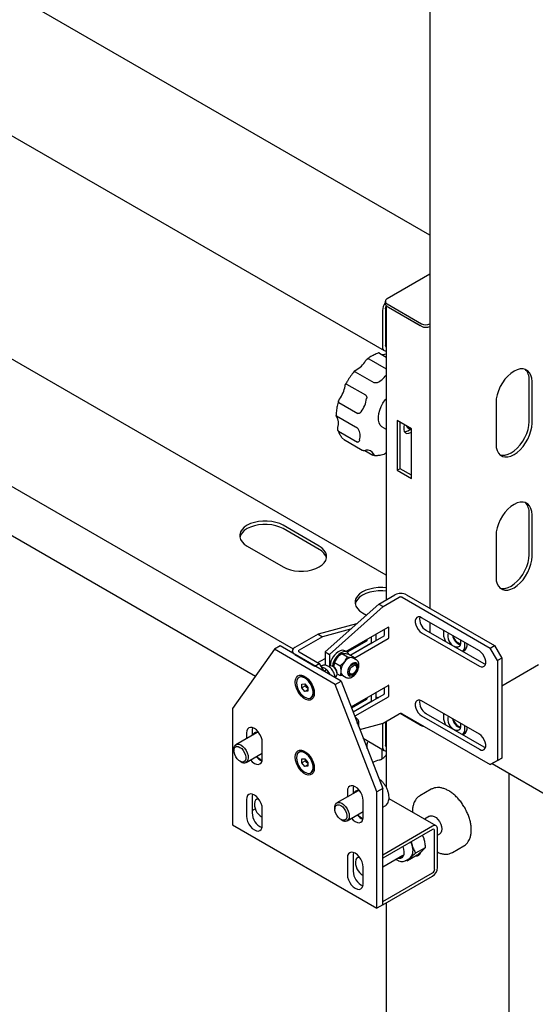
# Model space of a CAD drawing. Units: millimetres. Extents: x 0 to 840, y 297 to 594.
# Drawn here: x 592 to 598, y 421 to 433 of the extents above; entities that cross this region are included whole.
import ezdxf

# ---------------------------------------------------------------- set-up
doc = ezdxf.new("R2010")
doc.units = ezdxf.units.MM
doc.linetypes.add('SLD-Сплошная', pattern=[0])
for name, color, linetype in [('16', 96, 'SLD-Сплошная'), ('19', 5, 'SLD-Сплошная'), ('2', 1, 'SLD-Сплошная')]:
    doc.layers.add(name, color=color, linetype=linetype)

msp = doc.modelspace()

# ---------------------------------------------------------------- linework, layer by layer
at = {"layer": '16', "linetype": 'SLD-Сплошная', "lineweight": 25}
for p, q in [((596.596, 454.272), (596.596, 426.159)), ((596.058, 426.566), (589.604, 430.292)), ((588.517, 429.358), (594.92, 425.662)), ((597.811, 428.448), (597.811, 428.958)), ((597.847, 428.427), (597.847, 428.938)), ((597.405, 428.683), (597.405, 428.172)), ((597.811, 426.815), (597.811, 427.325)), ((597.847, 426.794), (597.847, 427.305)), ((595.239, 426.922), (594.797, 427.177)), ((595.239, 426.881), (594.797, 427.136)), ((597.405, 427.05), (597.405, 426.539)), ((594.355, 426.922), (594.797, 426.667)), ((595.769, 426.105), (595.819, 426.077)), ((596.596, 425.985), (596.596, 425.863)), ((597, 425.63), (597.012, 425.637)), ((597.926, 425.466), (597.475, 425.206)), ((595.937, 425.075), (595.96, 425.062)), ((597, 424.609), (597.012, 424.616)), ((597.356, 424.256), (603.759, 420.559))]:
    msp.add_line(p, q, dxfattribs=at)
at = {"layer": '16', "linetype": 'SLD-Сплошная', "lineweight": 25, "flags": 128}
for points in [[(597.847, 428.938), (597.843, 428.98), (597.833, 429.017), (597.817, 429.048), (597.795, 429.072), (597.768, 429.088), (597.736, 429.095), (597.701, 429.094), (597.664, 429.084), (597.626, 429.065), (597.587, 429.039), (597.55, 429.006), (597.515, 428.967), (597.484, 428.924), (597.456, 428.877), (597.434, 428.827), (597.418, 428.778), (597.408, 428.729), (597.405, 428.683)], [(597.405, 428.172), (597.408, 428.13), (597.418, 428.093), (597.434, 428.062), (597.456, 428.038), (597.484, 428.022), (597.515, 428.015), (597.55, 428.017), (597.587, 428.026), (597.626, 428.045), (597.664, 428.071), (597.701, 428.104), (597.736, 428.143), (597.768, 428.186), (597.795, 428.234), (597.817, 428.283), (597.833, 428.333), (597.843, 428.381), (597.847, 428.427)], [(597.453, 428.041), (597.48, 428.036), (597.515, 428.037), (597.552, 428.047), (597.59, 428.065), (597.629, 428.091), (597.666, 428.124), (597.701, 428.163), (597.732, 428.207), (597.759, 428.254), (597.782, 428.303), (597.798, 428.353), (597.808, 428.402), (597.811, 428.448)], [(597.847, 427.305), (597.843, 427.347), (597.833, 427.384), (597.817, 427.415), (597.795, 427.439), (597.768, 427.455), (597.736, 427.462), (597.701, 427.461), (597.664, 427.451), (597.626, 427.432), (597.587, 427.406), (597.55, 427.373), (597.515, 427.334), (597.484, 427.291), (597.456, 427.243), (597.434, 427.194), (597.418, 427.145), (597.408, 427.096), (597.405, 427.05)], [(594.797, 427.177), (594.755, 427.197), (594.708, 427.213), (594.657, 427.224), (594.603, 427.229), (594.549, 427.229), (594.495, 427.224), (594.444, 427.213), (594.397, 427.197), (594.355, 427.177), (594.32, 427.153), (594.293, 427.126), (594.274, 427.096), (594.265, 427.065), (594.265, 427.034), (594.274, 427.003), (594.293, 426.973), (594.32, 426.946), (594.355, 426.922)], [(594.797, 427.136), (594.755, 427.156), (594.708, 427.172), (594.657, 427.183), (594.603, 427.188), (594.549, 427.188), (594.495, 427.183), (594.444, 427.172), (594.397, 427.156), (594.355, 427.136), (594.32, 427.112), (594.293, 427.085), (594.274, 427.055), (594.266, 427.029)], [(594.797, 426.667), (594.839, 426.646), (594.886, 426.631), (594.937, 426.62), (594.991, 426.614), (595.045, 426.614), (595.099, 426.62), (595.15, 426.631), (595.197, 426.646), (595.239, 426.667), (595.274, 426.691), (595.301, 426.718), (595.32, 426.747), (595.329, 426.778), (595.329, 426.81), (595.32, 426.841), (595.301, 426.87), (595.274, 426.898), (595.239, 426.922)], [(597.453, 426.408), (597.48, 426.402), (597.515, 426.404), (597.552, 426.414), (597.59, 426.432), (597.629, 426.458), (597.666, 426.491), (597.701, 426.53), (597.732, 426.574), (597.759, 426.621), (597.782, 426.67), (597.798, 426.72), (597.808, 426.769), (597.811, 426.815)], [(597.405, 426.539), (597.408, 426.497), (597.418, 426.46), (597.434, 426.429), (597.456, 426.405), (597.484, 426.389), (597.515, 426.382), (597.55, 426.383), (597.587, 426.393), (597.626, 426.412), (597.664, 426.438), (597.701, 426.471), (597.736, 426.51), (597.768, 426.553), (597.795, 426.601), (597.817, 426.65), (597.833, 426.699), (597.843, 426.748), (597.847, 426.794)], [(596.058, 426.409), (596.018, 426.413), (595.963, 426.413), (595.91, 426.407), (595.858, 426.396), (595.811, 426.381), (595.769, 426.36), (595.734, 426.336), (595.707, 426.309), (595.689, 426.28), (595.679, 426.249), (595.679, 426.217), (595.689, 426.186), (595.707, 426.157), (595.734, 426.129), (595.769, 426.105)], [(596.058, 426.368), (596.018, 426.372), (595.963, 426.372), (595.91, 426.366), (595.858, 426.356), (595.811, 426.34), (595.769, 426.32), (595.734, 426.296), (595.707, 426.268), (595.689, 426.239), (595.68, 426.212)], [(596.967, 425.771), (596.97, 425.755), (596.971, 425.729), (596.965, 425.706), (596.954, 425.691), (596.937, 425.682), (596.917, 425.682), (596.895, 425.69)], [(596.97, 425.724), (596.968, 425.724), (596.948, 425.731)], [(596.967, 424.751), (596.97, 424.735), (596.971, 424.708), (596.965, 424.686), (596.954, 424.67), (596.937, 424.662), (596.917, 424.662), (596.895, 424.67)], [(596.97, 424.703), (596.968, 424.703), (596.948, 424.711)]]:
    msp.add_lwpolyline(points, dxfattribs=at)
at = {"layer": '16', "linetype": 'SLD-Сплошная', "lineweight": 25}
for centre, radius, start, end in [((597.642, 428.971), 0.169, 355.7746, 44.4798), ((597.642, 427.338), 0.169, 355.7746, 44.4798), ((595.165, 426.728), 0.169, 15.5272, 64.229), ((596.984, 425.858), 0.224, 171.9158, 207.9302), ((596.968, 425.826), 0.154, 168.2481, 241.6848), ((597.024, 425.86), 0.157, 192.1717, 249.2832), ((597.029, 425.864), 0.155, 195.6744, 238.4024), ((596.898, 425.71), 0.127, 321.7496, 13.5207), ((596.956, 425.714), 0.0959, 306.2362, 5.0835), ((596.984, 424.837), 0.224, 171.9158, 207.9302), ((596.968, 424.806), 0.154, 168.2481, 241.6848), ((597.024, 424.84), 0.157, 192.1717, 249.2832), ((597.029, 424.843), 0.155, 195.6744, 238.4024), ((596.898, 424.689), 0.127, 321.7496, 13.5207), ((596.956, 424.694), 0.0959, 306.2362, 5.0835)]:
    msp.add_arc(centre, radius, start, end, dxfattribs=at)
at = {"layer": '19', "linetype": 'SLD-Сплошная', "lineweight": 25}
for p, q in [((596.596, 430.735), (590.025, 434.528)), ((589.005, 433.375), (596.034, 429.318)), ((596.596, 430.257), (596.07, 429.953)), ((596.048, 429.923), (596.048, 429.892)), ((596.049, 429.833), (596.049, 429.384)), ((596.058, 429.87), (596.058, 426.262)), ((596.07, 429.892), (596.494, 429.647)), ((596.07, 429.861), (596.494, 429.617)), ((596.088, 429.851), (596.477, 429.627)), ((596.013, 429.812), (596.013, 429.363)), ((595.976, 429.288), (596.058, 429.24)), ((595.846, 429.219), (596.058, 429.096)), ((595.678, 429.06), (595.907, 428.927)), ((595.575, 428.908), (595.804, 428.776)), ((595.48, 428.681), (595.71, 428.549)), ((595.452, 428.519), (595.682, 428.386)), ((589.005, 428.476), (594.457, 425.329)), ((596.016, 428.379), (596.058, 428.355)), ((596.37, 428.361), (596.194, 428.463)), ((596.194, 428.463), (596.194, 427.851)), ((596.229, 427.871), (596.229, 428.443)), ((596.32, 428.376), (596.37, 428.348)), ((595.476, 428.33), (595.706, 428.197)), ((596.326, 428.336), (596.359, 428.354)), ((596.362, 428.315), (596.37, 428.32)), ((596.37, 427.749), (596.37, 428.361)), ((595.527, 428.241), (595.534, 428.235)), ((595.536, 428.232), (595.766, 428.099)), ((595.796, 428.095), (595.897, 428.037)), ((596.229, 427.871), (596.194, 427.851)), ((596.194, 427.851), (596.37, 427.749)), ((596.37, 427.79), (596.229, 427.871)), ((596.049, 424.766), (596.049, 424.485)), ((596.058, 424.772), (596.058, 423.968)), ((596.477, 424.728), (596.231, 424.869)), ((596.013, 424.749), (596.013, 424.464)), ((595.779, 424.566), (596.034, 424.418)), ((595.827, 424.441), (595.827, 424.49)), ((596.011, 424.322), (596.011, 424.432)), ((597.566, 404.681), (597.566, 424.134)), ((596.058, 422.547), (596.058, 404.375))]:
    msp.add_line(p, q, dxfattribs=at)
at = {"layer": '19', "linetype": 'SLD-Сплошная', "lineweight": 25, "flags": 128}
for points in [[(596.013, 429.363), (596.015, 429.348), (596.019, 429.335), (596.025, 429.325), (596.034, 429.318), (596.045, 429.314), (596.057, 429.313), (596.058, 429.313)], [(596.016, 428.379), (596.006, 428.386), (595.987, 428.406), (595.973, 428.434), (595.965, 428.467), (595.964, 428.505), (595.969, 428.547), (595.981, 428.59), (595.998, 428.633), (596.02, 428.675), (596.046, 428.714), (596.058, 428.729)], [(596.281, 428.413), (596.274, 428.381), (596.274, 428.352), (596.281, 428.328), (596.295, 428.312), (596.314, 428.304), (596.337, 428.305), (596.362, 428.315)], [(596.303, 428.4), (596.311, 428.384), (596.32, 428.376)], [(596.284, 428.324), (596.301, 428.325), (596.326, 428.336)], [(596.013, 424.464), (596.015, 424.449), (596.019, 424.436), (596.025, 424.426), (596.034, 424.418), (596.045, 424.414), (596.057, 424.414), (596.058, 424.414)]]:
    msp.add_lwpolyline(points, dxfattribs=at)
at = {"layer": '19', "linetype": 'SLD-Сплошная', "lineweight": 25}
for centre, radius, start, end in [((596.082, 429.923), 0.0327, 110.7834, 249.2166), ((596.167, 429.805), 0.154, 140.6841, 177.3327), ((596.086, 429.896), 0.0377, 185.6948, 245.6253), ((596.12, 429.83), 0.0717, 149.9431, 178.0839), ((596.547, 429.751), 0.116, 242.7638, 294.6579), ((596.547, 429.72), 0.116, 242.7638, 294.6579), ((596.074, 429.381), 0.0255, 174.6061, 231.7447), ((596.02, 429.38), 0.108, 259.2183, 290.544), ((595.546, 429.35), 0.305, 297.6154, 329.1452), ((595.817, 429.189), 0.296, 297.3826, 324.6849), ((595.195, 428.939), 0.364, 323.4047, 351.3784), ((595.46, 428.786), 0.364, 323.4047, 351.3784), ((595.303, 428.425), 0.172, 343.8106, 30.4305), ((595.568, 428.272), 0.172, 343.8106, 30.4305), ((595.83, 428.016), 0.0832, 26.1652, 103.0359), ((596.54, 424.842), 0.131, 241.1996, 261.2248), ((596.074, 424.482), 0.0255, 174.6061, 231.7447), ((596.028, 424.01), 0.292, 101.0523, 117.345)]:
    msp.add_arc(centre, radius, start, end, dxfattribs=at)
for points, knots in [([(595.968, 429.291), (595.966, 429.29), (595.947, 429.284), (595.911, 429.267), (595.866, 429.243), (595.838, 429.223), (595.827, 429.215)], [0, 0, 0, 0, 0.04797, 0.403026, 0.758701, 1, 1, 1, 1]), ([(595.976, 429.288), (595.975, 429.288), (595.973, 429.29), (595.97, 429.291), (595.969, 429.291), (595.968, 429.291)], [0, 0, 0, 0, 0.224625, 0.584495, 1, 1, 1, 1]), ([(595.808, 429.194), (595.81, 429.197), (595.815, 429.203), (595.822, 429.212), (595.83, 429.218), (595.837, 429.221), (595.842, 429.221), (595.845, 429.219), (595.846, 429.219)], [0, 0, 0, 0, 0.18706, 0.464723, 0.649269, 0.800506, 0.923333, 1, 1, 1, 1]), ([(595.674, 429.071), (595.671, 429.067), (595.653, 429.046), (595.622, 429.005), (595.587, 428.952), (595.568, 428.917), (595.56, 428.903)], [0, 0, 0, 0, 0.073609, 0.416064, 0.758494, 1, 1, 1, 1]), ([(595.678, 429.06), (595.677, 429.06), (595.674, 429.062), (595.672, 429.064), (595.672, 429.068), (595.674, 429.072), (595.68, 429.076), (595.686, 429.079), (595.688, 429.08)], [0, 0, 0, 0, 0.076667, 0.199494, 0.350731, 0.535277, 0.81294, 1, 1, 1, 1]), ([(595.555, 428.885), (595.555, 428.887), (595.556, 428.894), (595.559, 428.903), (595.563, 428.908), (595.567, 428.91), (595.571, 428.91), (595.574, 428.909), (595.575, 428.908)], [0, 0, 0, 0, 0.18706, 0.464723, 0.649269, 0.800506, 0.923333, 1, 1, 1, 1]), ([(595.953, 428.927), (595.951, 428.926), (595.945, 428.923), (595.935, 428.922), (595.925, 428.922), (595.917, 428.923), (595.911, 428.925), (595.908, 428.926), (595.907, 428.927)], [0, 0, 0, 0, 0.18706, 0.464723, 0.649269, 0.800506, 0.923333, 1, 1, 1, 1]), ([(595.804, 428.776), (595.805, 428.775), (595.808, 428.774), (595.812, 428.769), (595.816, 428.762), (595.82, 428.752), (595.821, 428.742), (595.82, 428.734), (595.82, 428.732)], [0, 0, 0, 0, 0.076667, 0.199494, 0.350731, 0.535277, 0.81294, 1, 1, 1, 1]), ([(595.475, 428.7), (595.474, 428.696), (595.466, 428.67), (595.456, 428.623), (595.447, 428.567), (595.446, 428.534), (595.445, 428.521)], [0, 0, 0, 0, 0.072764, 0.421148, 0.770067, 1, 1, 1, 1]), ([(595.48, 428.681), (595.479, 428.682), (595.477, 428.684), (595.474, 428.688), (595.474, 428.694), (595.476, 428.703), (595.481, 428.713), (595.485, 428.719), (595.487, 428.722)], [0, 0, 0, 0, 0.076667, 0.199494, 0.350731, 0.535277, 0.81294, 1, 1, 1, 1]), ([(595.445, 428.521), (595.445, 428.522), (595.445, 428.522), (595.446, 428.522), (595.449, 428.52), (595.451, 428.519), (595.452, 428.519)], [0, 0, 0, 0, 0.2110048, 0.5512236, 0.8275328, 1, 1, 1, 1]), ([(595.451, 428.512), (595.45, 428.513), (595.447, 428.517), (595.446, 428.519), (595.445, 428.521)], [0, 0, 0, 0, 0.40252, 1, 1, 1, 1]), ([(595.752, 428.569), (595.75, 428.566), (595.745, 428.56), (595.737, 428.553), (595.727, 428.548), (595.719, 428.546), (595.713, 428.547), (595.711, 428.548), (595.71, 428.549)], [0, 0, 0, 0, 0.18706, 0.464723, 0.649269, 0.800506, 0.923333, 1, 1, 1, 1]), ([(595.476, 428.33), (595.474, 428.331), (595.471, 428.333), (595.468, 428.339), (595.466, 428.349), (595.465, 428.362), (595.467, 428.371), (595.468, 428.377)], [0, 0, 0, 0, 0.124699, 0.249007, 0.418274, 0.66356, 1, 1, 1, 1]), ([(595.682, 428.386), (595.684, 428.385), (595.687, 428.383), (595.693, 428.379), (595.701, 428.374), (595.71, 428.367), (595.714, 428.362), (595.716, 428.359)], [0, 0, 0, 0, 0.124699, 0.249007, 0.418274, 0.66356, 1, 1, 1, 1]), ([(595.468, 428.341), (595.469, 428.339), (595.475, 428.321), (595.489, 428.291), (595.509, 428.26), (595.523, 428.245), (595.527, 428.241)], [0, 0, 0, 0, 0.045639, 0.447565, 0.847067, 1, 1, 1, 1]), ([(595.733, 428.224), (595.733, 428.221), (595.731, 428.214), (595.726, 428.205), (595.72, 428.198), (595.714, 428.196), (595.709, 428.196), (595.707, 428.197), (595.706, 428.197)], [0, 0, 0, 0, 0.18706, 0.464723, 0.649269, 0.800506, 0.923333, 1, 1, 1, 1]), ([(595.766, 428.099), (595.767, 428.099), (595.77, 428.097), (595.776, 428.095), (595.784, 428.094), (595.794, 428.094), (595.803, 428.095), (595.809, 428.096), (595.811, 428.097)], [0, 0, 0, 0, 0.076667, 0.199494, 0.350731, 0.535277, 0.81294, 1, 1, 1, 1]), ([(595.905, 428.052), (595.906, 428.05), (595.908, 428.046), (595.909, 428.04), (595.907, 428.036), (595.904, 428.035), (595.9, 428.035), (595.898, 428.036), (595.897, 428.037)], [0, 0, 0, 0, 0.18706, 0.464723, 0.649269, 0.800506, 0.923333, 1, 1, 1, 1]), ([(595.902, 428.035), (595.903, 428.035), (595.919, 428.033), (595.951, 428.033), (595.993, 428.038), (596.021, 428.046), (596.032, 428.049)], [0, 0, 0, 0, 0.028228, 0.387009, 0.748486, 1, 1, 1, 1]), ([(596.032, 428.049), (596.033, 428.049), (596.036, 428.05), (596.044, 428.054), (596.053, 428.061), (596.058, 428.066), (596.06, 428.068)], [0, 0, 0, 0, 0.028093, 0.304346, 0.719985, 1, 1, 1, 1]), ([(595.827, 424.49), (595.827, 424.491), (595.827, 424.494), (595.828, 424.5), (595.829, 424.508), (595.832, 424.518), (595.836, 424.526), (595.839, 424.531), (595.841, 424.532)], [0, 0, 0, 0, 0.076667, 0.199494, 0.350731, 0.535277, 0.81294, 1, 1, 1, 1]), ([(596.011, 424.322), (596.011, 424.321), (596.011, 424.318), (596.008, 424.313), (596.003, 424.308), (595.994, 424.302), (595.983, 424.299), (595.975, 424.297), (595.972, 424.296)], [0, 0, 0, 0, 0.076667, 0.199494, 0.350731, 0.535277, 0.81294, 1, 1, 1, 1]), ([(596.003, 424.308), (596.005, 424.31), (596.021, 424.323), (596.041, 424.34), (596.055, 424.357), (596.058, 424.362)], [0, 0, 0, 0, 0.096536, 0.770448, 1, 1, 1, 1])]:
    msp.add_open_spline(points, degree=3, knots=knots, dxfattribs=at)
at = {"layer": '2', "linetype": 'SLD-Сплошная', "lineweight": 25}
for p, q in [((595.97, 426.211), (596.167, 426.325)), ((596.309, 426.325), (597.387, 425.702)), ((595.97, 426.211), (595.31, 425.626)), ((595.97, 426.211), (596.023, 426.18)), ((596.023, 426.18), (596.22, 426.294)), ((596.256, 426.294), (597.334, 425.672)), ((596.023, 426.18), (595.363, 425.595)), ((595.696, 425.968), (595.225, 425.842)), ((597.201, 425.636), (596.494, 426.044)), ((595.225, 425.842), (594.939, 425.677)), ((595.225, 425.842), (595.278, 425.811)), ((595.624, 425.904), (595.278, 425.811)), ((595.566, 425.631), (596.084, 425.93)), ((595.937, 425.764), (595.937, 425.845)), ((596.035, 425.901), (596.035, 425.824)), ((596.088, 425.928), (596.088, 425.793)), ((596.494, 425.86), (597.201, 425.452)), ((596.547, 425.891), (597.254, 425.483)), ((595.278, 425.811), (594.992, 425.646)), ((595.819, 425.756), (595.583, 425.62)), ((596.031, 425.818), (595.626, 425.584)), ((595.872, 425.726), (595.626, 425.584)), ((596.084, 425.787), (595.674, 425.55)), ((595.822, 425.779), (595.822, 425.762)), ((595.875, 425.809), (595.875, 425.732)), ((594.689, 425.658), (594.178, 424.932)), ((594.759, 425.699), (594.689, 425.658)), ((595.436, 425.226), (594.689, 425.658)), ((595.507, 425.267), (594.759, 425.699)), ((594.909, 425.636), (594.909, 425.612)), ((594.992, 425.626), (595.239, 425.483)), ((595.31, 425.626), (595.363, 425.595)), ((595.31, 425.626), (595.31, 425.461)), ((595.514, 425.605), (595.55, 425.606)), ((595.514, 425.605), (595.585, 425.564)), ((595.581, 425.622), (595.553, 425.638)), ((597.334, 425.672), (597.387, 425.702)), ((597.422, 425.519), (597.334, 425.672)), ((597.387, 425.702), (597.475, 425.549)), ((594.939, 425.595), (595.186, 425.452)), ((595.186, 425.452), (595.239, 425.483)), ((595.221, 425.493), (595.31, 425.544)), ((595.224, 425.495), (595.225, 425.491)), ((595.239, 425.483), (595.292, 425.391)), ((595.363, 425.595), (595.363, 425.447)), ((595.426, 425.495), (595.462, 425.555)), ((595.426, 425.495), (595.496, 425.455)), ((595.496, 425.455), (595.548, 425.505)), ((595.585, 425.564), (595.637, 425.556)), ((595.602, 425.597), (595.673, 425.557)), ((595.692, 425.529), (595.655, 425.55)), ((595.682, 425.477), (595.667, 425.486)), ((597.475, 425.549), (597.422, 425.519)), ((597.422, 425.519), (597.422, 424.294)), ((597.475, 425.549), (597.475, 424.324)), ((595.275, 425.454), (595.261, 425.446)), ((595.264, 425.44), (595.287, 425.434)), ((595.295, 425.389), (595.33, 425.409)), ((595.369, 425.45), (595.358, 425.444)), ((595.416, 425.441), (595.406, 425.447)), ((595.459, 425.355), (595.459, 425.366)), ((595.698, 425.431), (595.698, 425.443)), ((594.946, 425.251), (594.946, 425.257)), ((594.999, 425.317), (594.99, 425.312)), ((595.105, 425.291), (595.071, 425.31)), ((595.1, 425.295), (595.099, 425.295)), ((595.433, 425.314), (595.444, 425.32)), ((595.436, 425.226), (595.507, 425.267)), ((595.459, 425.358), (595.496, 425.337)), ((595.459, 425.355), (595.464, 425.355)), ((595.537, 425.33), (595.496, 425.337)), ((595.507, 425.267), (596.017, 423.952)), ((595.53, 425.334), (595.567, 425.313)), ((595.592, 425.356), (595.607, 425.347)), ((595.645, 425.351), (595.655, 425.356)), ((595.027, 425.231), (595.063, 425.234)), ((595.027, 425.184), (595.027, 425.231)), ((595.071, 425.21), (595.027, 425.184)), ((595.062, 425.14), (595.027, 425.184)), ((595.098, 425.16), (595.062, 425.14)), ((595.098, 425.142), (595.062, 425.14)), ((595.063, 425.234), (595.098, 425.19)), ((595.071, 425.21), (595.071, 425.224)), ((595.088, 425.188), (595.071, 425.21)), ((595.098, 425.176), (595.088, 425.188)), ((595.098, 425.19), (595.098, 425.142)), ((595.174, 425.133), (595.174, 425.166)), ((595.174, 425.165), (595.174, 425.165)), ((595.179, 425.123), (595.179, 425.117)), ((595.946, 423.911), (595.436, 425.226)), ((595.629, 424.953), (596.084, 425.215)), ((595.937, 425.049), (595.937, 425.131)), ((596.035, 425.187), (596.035, 425.109)), ((596.088, 425.213), (596.088, 425.079)), ((595.135, 425.062), (595.144, 425.067)), ((595.819, 425.042), (595.635, 424.936)), ((596.031, 425.103), (595.655, 424.886)), ((595.872, 425.011), (595.655, 424.886)), ((596.084, 425.072), (595.674, 424.836)), ((595.822, 425.064), (595.822, 425.048)), ((595.875, 425.095), (595.875, 425.017)), ((597.201, 424.615), (596.494, 425.024)), ((594.178, 424.932), (594.178, 423.503)), ((595.671, 424.843), (595.673, 424.842)), ((595.673, 424.842), (595.674, 424.836)), ((595.692, 424.815), (595.679, 424.822)), ((596.023, 424.751), (596.22, 424.865)), ((596.256, 424.865), (597.334, 424.243)), ((596.494, 424.84), (597.201, 424.432)), ((596.547, 424.87), (597.254, 424.462)), ((594.48, 424.638), (594.219, 424.487)), ((594.42, 424.697), (594.417, 424.671)), ((594.417, 424.671), (594.417, 424.601)), ((595.737, 424.675), (596.023, 424.751)), ((594.346, 424.631), (594.346, 424.561)), ((594.541, 424.314), (594.541, 424.518)), ((594.193, 424.43), (594.193, 424.413)), ((594.999, 424.399), (594.99, 424.394)), ((594.267, 424.285), (594.281, 424.277)), ((594.344, 424.271), (594.541, 424.384)), ((594.514, 424.309), (594.506, 424.304)), ((594.946, 424.333), (594.946, 424.339)), ((595.027, 424.313), (595.063, 424.315)), ((595.027, 424.266), (595.027, 424.313)), ((595.071, 424.291), (595.027, 424.266)), ((595.063, 424.315), (595.098, 424.271)), ((595.105, 424.372), (595.071, 424.392)), ((595.071, 424.291), (595.071, 424.305)), ((595.088, 424.269), (595.071, 424.291)), ((595.1, 424.377), (595.099, 424.376)), ((597.334, 424.243), (597.422, 424.294)), ((597.387, 424.273), (597.334, 424.243)), ((597.475, 424.324), (597.387, 424.273)), ((597.422, 424.294), (597.475, 424.324)), ((595.062, 424.221), (595.027, 424.266)), ((595.098, 424.242), (595.062, 424.221)), ((595.098, 424.224), (595.062, 424.221)), ((595.098, 424.257), (595.088, 424.269)), ((595.098, 424.271), (595.098, 424.224)), ((595.174, 424.215), (595.174, 424.247)), ((595.174, 424.246), (595.174, 424.246)), ((595.179, 424.204), (595.179, 424.198)), ((595.135, 424.143), (595.144, 424.148)), ((595.718, 423.923), (595.456, 423.773)), ((595.584, 423.916), (595.584, 423.846)), ((595.657, 423.983), (595.655, 423.957)), ((595.655, 423.957), (595.655, 423.887)), ((596.017, 423.952), (595.946, 423.911)), ((595.946, 422.482), (595.946, 423.911)), ((596.017, 422.523), (596.017, 423.952)), ((596.612, 423.941), (596.471, 423.859)), ((596.62, 423.945), (596.612, 423.941)), ((594.346, 423.814), (594.346, 423.61)), ((594.42, 423.88), (594.417, 423.855)), ((594.417, 423.855), (594.417, 423.651)), ((594.492, 423.828), (594.469, 423.815)), ((595.778, 423.6), (595.778, 423.804)), ((596.671, 423.492), (596.094, 423.825)), ((596.471, 423.859), (596.473, 423.861)), ((594.417, 423.681), (594.454, 423.703)), ((594.541, 423.498), (594.541, 423.702)), ((595.431, 423.715), (595.431, 423.699)), ((595.581, 423.556), (595.778, 423.67)), ((596.017, 423.721), (596.046, 423.738)), ((595.504, 423.571), (595.519, 423.562)), ((596.591, 423.611), (596.527, 423.574)), ((594.178, 423.503), (595.946, 422.482)), ((596.627, 423.488), (596.017, 423.135)), ((596.627, 423.447), (596.017, 423.095)), ((596.653, 422.962), (596.653, 423.431)), ((596.689, 422.982), (596.689, 423.452)), ((596.504, 423.376), (596.519, 423.336)), ((596.689, 423.379), (596.716, 423.395)), ((596.367, 423.297), (596.377, 423.254)), ((596.537, 423.224), (596.42, 423.156)), ((596.871, 423.167), (597.012, 423.248)), ((597.012, 423.248), (597.017, 423.251)), ((595.584, 423.1), (595.584, 422.896)), ((595.657, 423.166), (595.655, 423.141)), ((595.655, 423.141), (595.655, 422.936)), ((595.729, 423.114), (595.707, 423.101)), ((596.017, 423.095), (596.017, 423.135)), ((596.017, 422.991), (596.263, 423.133)), ((596.301, 423.068), (596.346, 423.094)), ((596.307, 423.072), (596.321, 423.065)), ((596.438, 423.132), (596.321, 423.065)), ((596.346, 423.094), (596.358, 423.103)), ((595.778, 422.783), (595.778, 422.987)), ((596.017, 422.564), (596.627, 422.916)), ((596.017, 422.523), (596.627, 422.875)), ((596.017, 422.523), (595.946, 422.482)), ((596.017, 422.523), (596.017, 422.564))]:
    msp.add_line(p, q, dxfattribs=at)
at = {"layer": '2', "linetype": 'SLD-Сплошная', "lineweight": 25, "flags": 128}
for points in [[(596.494, 426.044), (596.472, 426.053), (596.451, 426.054), (596.434, 426.047), (596.422, 426.032), (596.415, 426.011), (596.415, 425.985), (596.422, 425.956), (596.434, 425.927), (596.451, 425.9), (596.472, 425.877), (596.494, 425.86)], [(597.201, 425.452), (597.224, 425.443), (597.244, 425.442), (597.261, 425.449), (597.274, 425.464), (597.28, 425.486), (597.28, 425.512), (597.274, 425.541), (597.261, 425.57), (597.244, 425.597), (597.224, 425.619), (597.201, 425.636)], [(595.584, 425.374), (595.588, 425.352), (595.598, 425.337), (595.613, 425.329), (595.632, 425.331), (595.653, 425.341), (595.673, 425.358), (595.69, 425.381), (595.703, 425.408), (595.71, 425.434), (595.71, 425.458), (595.703, 425.477), (595.69, 425.489), (595.673, 425.492), (595.653, 425.486), (595.632, 425.472), (595.613, 425.452), (595.598, 425.426), (595.588, 425.4), (595.584, 425.374)], [(595.645, 425.351), (595.64, 425.348), (595.622, 425.344), (595.607, 425.347), (595.597, 425.358), (595.592, 425.376), (595.593, 425.398), (595.601, 425.422), (595.614, 425.445), (595.631, 425.463), (595.649, 425.476), (595.667, 425.48), (595.682, 425.477), (595.682, 425.477)], [(595.655, 425.55), (595.646, 425.554), (595.637, 425.556)], [(597.254, 425.483), (597.277, 425.474), (597.277, 425.474)], [(595.444, 425.32), (595.446, 425.322), (595.456, 425.335), (595.459, 425.354), (595.456, 425.377), (595.447, 425.401), (595.433, 425.423), (595.416, 425.44), (595.397, 425.451), (595.38, 425.454), (595.369, 425.45)], [(595.685, 425.459), (595.694, 425.448), (595.698, 425.431), (595.694, 425.41), (595.685, 425.389), (595.671, 425.37), (595.655, 425.356), (595.638, 425.351), (595.624, 425.353), (595.615, 425.364), (595.611, 425.381), (595.615, 425.402), (595.624, 425.424), (595.638, 425.443), (595.655, 425.456), (595.671, 425.462), (595.685, 425.459)], [(594.946, 425.257), (594.949, 425.288), (594.959, 425.312), (594.975, 425.33), (594.996, 425.339), (595.021, 425.34), (595.048, 425.332), (595.076, 425.316), (595.104, 425.292), (595.129, 425.263), (595.15, 425.229), (595.166, 425.193), (595.176, 425.157), (595.179, 425.123)], [(595.179, 425.117), (595.176, 425.086), (595.166, 425.062), (595.15, 425.044), (595.129, 425.035), (595.104, 425.034), (595.076, 425.042), (595.048, 425.058), (595.021, 425.082), (594.996, 425.111), (594.975, 425.145), (594.959, 425.181), (594.949, 425.217), (594.946, 425.251)], [(594.96, 425.247), (594.963, 425.216), (594.972, 425.183), (594.987, 425.15), (595.007, 425.12), (595.03, 425.094), (595.055, 425.073), (595.081, 425.06), (595.105, 425.055), (595.127, 425.058), (595.145, 425.069), (595.157, 425.088), (595.164, 425.113), (595.164, 425.142), (595.158, 425.174), (595.146, 425.207), (595.128, 425.239), (595.107, 425.268), (595.082, 425.291), (595.057, 425.308), (595.032, 425.317), (595.008, 425.318), (594.988, 425.311), (594.973, 425.296), (594.963, 425.274), (594.96, 425.247)], [(595.144, 425.067), (595.154, 425.074), (595.166, 425.093), (595.173, 425.118), (595.173, 425.147), (595.167, 425.18), (595.155, 425.213), (595.137, 425.244), (595.116, 425.273), (595.091, 425.296), (595.066, 425.313), (595.041, 425.323), (595.017, 425.324), (594.999, 425.317)], [(595.099, 425.296), (595.097, 425.296), (595.096, 425.296)], [(596.494, 425.024), (596.472, 425.033), (596.451, 425.034), (596.434, 425.027), (596.422, 425.012), (596.415, 424.99), (596.415, 424.964), (596.422, 424.935), (596.434, 424.906), (596.451, 424.879), (596.472, 424.856), (596.494, 424.84)], [(594.541, 424.518), (594.538, 424.549), (594.528, 424.582), (594.512, 424.614), (594.492, 424.644), (594.469, 424.668), (594.444, 424.687), (594.418, 424.697), (594.395, 424.7), (594.375, 424.694), (594.359, 424.679), (594.35, 424.658), (594.346, 424.631)], [(594.458, 424.625), (594.462, 424.632), (594.466, 424.639)], [(597.201, 424.432), (597.224, 424.422), (597.244, 424.421), (597.261, 424.429), (597.274, 424.444), (597.28, 424.465), (597.28, 424.491), (597.274, 424.52), (597.261, 424.549), (597.244, 424.576), (597.224, 424.599), (597.201, 424.615)], [(594.193, 424.43), (594.194, 424.444), (594.201, 424.467), (594.214, 424.483), (594.231, 424.492), (594.253, 424.492), (594.277, 424.484), (594.301, 424.467), (594.323, 424.445), (594.343, 424.417), (594.358, 424.387), (594.367, 424.356), (594.37, 424.326), (594.366, 424.301), (594.356, 424.281), (594.341, 424.269), (594.341, 424.269)], [(594.316, 424.279), (594.298, 424.275), (594.277, 424.28), (594.255, 424.293), (594.234, 424.313), (594.216, 424.338), (594.203, 424.366), (594.195, 424.394), (594.193, 424.42), (594.198, 424.442), (594.21, 424.457), (594.226, 424.465), (594.246, 424.464), (594.268, 424.455), (594.289, 424.439), (594.309, 424.416), (594.325, 424.389), (594.336, 424.361), (594.34, 424.333), (594.339, 424.309), (594.33, 424.29), (594.316, 424.279)], [(594.946, 424.339), (594.949, 424.369), (594.959, 424.394), (594.975, 424.411), (594.996, 424.421), (595.021, 424.421), (595.048, 424.413), (595.076, 424.397), (595.104, 424.373), (595.129, 424.344), (595.15, 424.31), (595.166, 424.274), (595.176, 424.238), (595.179, 424.204)], [(594.96, 424.328), (594.963, 424.297), (594.972, 424.264), (594.987, 424.232), (595.007, 424.201), (595.03, 424.175), (595.055, 424.155), (595.081, 424.142), (595.105, 424.136), (595.127, 424.139), (595.145, 424.151), (595.157, 424.169), (595.164, 424.194), (595.164, 424.223), (595.158, 424.256), (595.146, 424.289), (595.128, 424.321), (595.107, 424.349), (595.082, 424.373), (595.057, 424.389), (595.032, 424.399), (595.008, 424.4), (594.988, 424.393), (594.973, 424.378), (594.963, 424.356), (594.96, 424.328)], [(595.144, 424.148), (595.154, 424.156), (595.166, 424.174), (595.173, 424.199), (595.173, 424.229), (595.167, 424.261), (595.155, 424.294), (595.137, 424.326), (595.116, 424.354), (595.091, 424.378), (595.066, 424.395), (595.041, 424.404), (595.017, 424.405), (594.999, 424.399)], [(597.254, 424.462), (597.277, 424.453), (597.277, 424.453)], [(594.396, 424.3), (594.418, 424.276), (594.444, 424.258), (594.469, 424.247), (594.492, 424.245), (594.512, 424.251), (594.528, 424.266), (594.538, 424.287), (594.541, 424.314)], [(595.179, 424.198), (595.176, 424.168), (595.166, 424.143), (595.15, 424.126), (595.129, 424.116), (595.104, 424.115), (595.076, 424.123), (595.048, 424.14), (595.021, 424.163), (594.996, 424.193), (594.975, 424.226), (594.959, 424.262), (594.949, 424.298), (594.946, 424.333)], [(595.099, 424.378), (595.097, 424.378), (595.096, 424.378)], [(595.778, 423.804), (595.775, 423.835), (595.765, 423.868), (595.75, 423.9), (595.73, 423.929), (595.706, 423.954), (595.681, 423.972), (595.656, 423.983), (595.632, 423.985), (595.612, 423.979), (595.597, 423.965), (595.587, 423.943), (595.584, 423.916)], [(595.696, 423.911), (595.699, 423.918), (595.703, 423.924)], [(594.541, 423.702), (594.538, 423.733), (594.528, 423.765), (594.512, 423.798), (594.492, 423.827), (594.469, 423.852), (594.444, 423.87), (594.418, 423.881), (594.395, 423.883), (594.375, 423.877), (594.359, 423.863), (594.35, 423.841), (594.346, 423.814)], [(595.431, 423.715), (595.431, 423.73), (595.438, 423.753), (595.451, 423.769), (595.469, 423.777), (595.49, 423.778), (595.514, 423.769), (595.538, 423.753), (595.561, 423.73), (595.58, 423.703), (595.595, 423.672), (595.604, 423.641), (595.607, 423.612), (595.604, 423.587), (595.594, 423.567), (595.578, 423.555), (595.578, 423.555)], [(595.554, 423.564), (595.536, 423.561), (595.515, 423.566), (595.493, 423.579), (595.472, 423.598), (595.454, 423.623), (595.44, 423.651), (595.432, 423.679), (595.431, 423.706), (595.436, 423.727), (595.447, 423.743), (595.463, 423.75), (595.483, 423.75), (595.505, 423.741), (595.527, 423.724), (595.546, 423.702), (595.562, 423.675), (595.573, 423.647), (595.578, 423.619), (595.576, 423.595), (595.568, 423.576), (595.554, 423.564)], [(594.346, 423.61), (594.35, 423.579), (594.359, 423.546), (594.375, 423.514), (594.395, 423.485), (594.418, 423.46), (594.444, 423.442), (594.469, 423.431), (594.492, 423.429), (594.512, 423.435), (594.528, 423.449), (594.538, 423.471), (594.541, 423.498)], [(595.633, 423.586), (595.656, 423.562), (595.681, 423.544), (595.706, 423.533), (595.73, 423.531), (595.75, 423.537), (595.765, 423.551), (595.775, 423.573), (595.778, 423.6)], [(596.591, 423.611), (596.601, 423.615), (596.622, 423.616), (596.646, 423.609), (596.67, 423.594), (596.692, 423.572), (596.712, 423.545), (596.728, 423.514), (596.738, 423.483), (596.742, 423.454), (596.739, 423.428), (596.73, 423.407), (596.716, 423.395)], [(596.202, 423.098), (596.215, 423.095), (596.238, 423.096), (596.257, 423.106), (596.271, 423.123), (596.279, 423.146), (596.281, 423.175), (596.277, 423.207), (596.266, 423.239)], [(596.377, 423.254), (596.369, 423.278), (596.362, 423.294)], [(595.778, 422.987), (595.775, 423.018), (595.765, 423.051), (595.75, 423.083), (595.73, 423.113), (595.706, 423.138), (595.681, 423.156), (595.656, 423.167), (595.632, 423.169), (595.612, 423.163), (595.597, 423.148), (595.587, 423.127), (595.584, 423.1)], [(596.472, 423.143), (596.472, 423.143), (596.453, 423.144)], [(595.584, 422.896), (595.587, 422.865), (595.597, 422.832), (595.612, 422.8), (595.632, 422.77), (595.656, 422.746), (595.681, 422.727), (595.706, 422.716), (595.73, 422.714), (595.75, 422.72), (595.765, 422.735), (595.775, 422.756), (595.778, 422.783)]]:
    msp.add_lwpolyline(points, dxfattribs=at)
at = {"layer": '2', "linetype": 'SLD-Сплошная', "lineweight": 25}
for centre, radius, start, end in [((596.238, 426.188), 0.154, 62.6097, 117.3903), ((596.238, 426.26), 0.0384, 62.6097, 117.3903), ((596.63, 426.029), 0.161, 171.1216, 239.0841), ((596.085, 425.928), 0.00218, 350.786, 129.2033), ((595.815, 425.763), 0.00768, 302.6055, 357.3945), ((595.868, 425.732), 0.00768, 302.6055, 357.3945), ((596.027, 425.824), 0.00768, 302.6055, 357.3945), ((596.08, 425.793), 0.00768, 302.6055, 357.3945), ((594.954, 425.636), 0.0437, 110.7834, 249.2166), ((594.995, 425.636), 0.0109, 110.7834, 249.2166), ((595.595, 425.439), 0.224, 116.5096, 176.5221), ((595.625, 425.422), 0.225, 116.7156, 172.9649), ((595.523, 425.581), 0.0646, 62.5482, 115.5456), ((595.551, 425.571), 0.0586, 26.0704, 117.7828), ((595.696, 425.382), 0.192, 140.2279, 177.3607), ((595.644, 425.442), 0.114, 93.4295, 146.5651), ((595.645, 425.462), 0.0473, 6.2501, 37.7945), ((595.368, 425.364), 0.091, 1.6283, 58.3664), ((595.564, 425.383), 0.0597, 172.6245, 236.0633), ((595.658, 425.445), 0.0402, 356.3749, 52.3067), ((595.601, 425.384), 0.0446, 261.3976, 292.5279), ((595.153, 425.239), 0.0825, 191.7686, 218.741), ((595.146, 425.233), 0.073, 218.2269, 229.0116), ((596.085, 425.214), 0.00218, 350.786, 129.2033), ((595.815, 425.048), 0.00768, 302.6055, 357.3945), ((595.868, 425.018), 0.00768, 302.6055, 357.3945), ((596.027, 425.11), 0.00768, 302.6055, 357.3945), ((596.08, 425.079), 0.00768, 302.6055, 357.3945), ((596.63, 425.008), 0.161, 171.1216, 239.0841), ((595.662, 424.737), 0.0479, 7.5732, 34.8381), ((596.238, 424.831), 0.0384, 62.6097, 117.3903), ((594.474, 424.584), 0.0551, 61.0063, 157.6669), ((594.319, 424.331), 0.0662, 235.5978, 289.4998), ((594.589, 424.433), 0.153, 216.7967, 250.6011), ((594.646, 424.539), 0.264, 227.9358, 246.3433), ((595.153, 424.321), 0.0825, 191.7686, 218.741), ((595.146, 424.314), 0.073, 218.2269, 229.0116), ((595.712, 423.87), 0.0551, 61.0063, 157.6669), ((594.619, 423.755), 0.173, 167.2958, 243.0762), ((594.492, 423.776), 0.0451, 83.5625, 158.0411), ((594.613, 423.653), 0.196, 180.7209, 247.4187), ((595.556, 423.617), 0.0662, 235.5978, 289.4998), ((595.826, 423.718), 0.153, 216.7967, 250.6011), ((595.883, 423.824), 0.264, 227.9358, 246.3433), ((596.651, 423.458), 0.0382, 350.786, 129.2033), ((596.637, 423.434), 0.0164, 350.786, 129.2033), ((596.239, 423.195), 0.15, 322.4276, 23.3134), ((595.857, 423.04), 0.173, 167.2958, 243.0762), ((595.729, 423.062), 0.0451, 83.5625, 158.0411), ((596.246, 423.174), 0.066, 251.4357, 283.6542), ((596.429, 423.177), 0.0542, 261.6113, 351.177), ((596.554, 422.988), 0.134, 302.6055, 357.3945), ((596.596, 422.965), 0.0576, 302.6055, 357.3945), ((595.851, 422.939), 0.196, 180.7209, 247.4187)]:
    msp.add_arc(centre, radius, start, end, dxfattribs=at)
for points, knots in [([(595.462, 425.555), (595.463, 425.556), (595.478, 425.575), (595.497, 425.591), (595.514, 425.605)], [0, 0, 0, 0, 0.0702006, 1, 1, 1, 1]), ([(595.55, 425.606), (595.551, 425.606), (595.566, 425.604), (595.585, 425.601), (595.602, 425.597)], [0, 0, 0, 0, 0.070201, 1, 1, 1, 1]), ([(595.426, 425.495), (595.424, 425.491), (595.42, 425.475), (595.419, 425.455), (595.418, 425.441)], [0, 0, 0, 0, 0.257551, 1, 1, 1, 1]), ([(595.548, 425.505), (595.549, 425.506), (595.564, 425.525), (595.575, 425.545), (595.585, 425.564)], [0, 0, 0, 0, 0.0702006, 1, 1, 1, 1]), ([(595.567, 425.313), (595.567, 425.313), (595.573, 425.308), (595.589, 425.304), (595.61, 425.305), (595.633, 425.312), (595.656, 425.325), (595.677, 425.345), (595.697, 425.37), (595.712, 425.398), (595.722, 425.428), (595.726, 425.457), (595.724, 425.484), (595.716, 425.506), (595.704, 425.521), (595.694, 425.527), (595.691, 425.529)], [0, 0, 0, 0, 0.00534, 0.078546, 0.15027, 0.225199, 0.305473, 0.388866, 0.472303, 0.555626, 0.639434, 0.724381, 0.81128, 0.88641, 0.957153, 1, 1, 1, 1]), ([(595.637, 425.556), (595.638, 425.556), (595.653, 425.555), (595.663, 425.556), (595.673, 425.557)], [0, 0, 0, 0, 0.0702006, 1, 1, 1, 1]), ([(595.673, 425.557), (595.675, 425.551), (595.676, 425.545), (595.677, 425.538), (595.677, 425.538)], [0, 0, 0, 0, 0.8969559, 1, 1, 1, 1]), ([(595.336, 425.456), (595.331, 425.458), (595.319, 425.462), (595.3, 425.463), (595.284, 425.46), (595.277, 425.454), (595.275, 425.453)], [0, 0, 0, 0, 0.2247, 0.573272, 0.905069, 1, 1, 1, 1]), ([(595.287, 425.434), (595.292, 425.432), (595.308, 425.425), (595.321, 425.416), (595.33, 425.409)], [0, 0, 0, 0, 0.268634, 1, 1, 1, 1]), ([(595.37, 425.349), (595.369, 425.351), (595.358, 425.373), (595.343, 425.392), (595.33, 425.409)], [0, 0, 0, 0, 0.070201, 1, 1, 1, 1]), ([(595.433, 425.31), (595.433, 425.313), (595.433, 425.326), (595.427, 425.349), (595.415, 425.378), (595.399, 425.405), (595.378, 425.429), (595.357, 425.446), (595.342, 425.453), (595.336, 425.456)], [0, 0, 0, 0, 0.060603, 0.221941, 0.383433, 0.544688, 0.70686, 0.8712, 1, 1, 1, 1]), ([(595.496, 425.455), (595.498, 425.449), (595.502, 425.427), (595.503, 425.406), (595.504, 425.391)], [0, 0, 0, 0, 0.257551, 1, 1, 1, 1]), ([(595.504, 425.391), (595.504, 425.386), (595.504, 425.366), (595.499, 425.349), (595.496, 425.337)], [0, 0, 0, 0, 0.2686336, 1, 1, 1, 1]), ([(595.721, 424.715), (595.723, 424.724), (595.726, 424.743), (595.724, 424.769), (595.716, 424.791), (595.704, 424.807), (595.694, 424.812), (595.691, 424.814)], [0, 0, 0, 0, 0.2248, 0.469211, 0.680521, 0.879489, 1, 1, 1, 1]), ([(596.04, 423.735), (596.045, 423.737), (596.057, 423.744), (596.073, 423.76), (596.086, 423.784), (596.094, 423.812), (596.096, 423.844), (596.092, 423.88), (596.082, 423.916), (596.068, 423.953), (596.048, 423.988), (596.025, 424.02), (595.999, 424.047), (595.981, 424.06), (595.972, 424.067)], [0, 0, 0, 0, 0.050618, 0.131272, 0.212223, 0.296122, 0.383519, 0.472857, 0.562405, 0.651681, 0.740793, 0.829996, 0.9195, 1, 1, 1, 1]), ([(597.08, 423.326), (597.083, 423.333), (597.091, 423.352), (597.099, 423.387), (597.103, 423.431), (597.102, 423.479), (597.094, 423.529), (597.081, 423.581), (597.063, 423.632), (597.04, 423.683), (597.012, 423.732), (596.981, 423.779), (596.946, 423.822), (596.909, 423.86), (596.87, 423.894), (596.829, 423.921), (596.788, 423.942), (596.747, 423.956), (596.707, 423.963), (596.669, 423.961), (596.64, 423.955), (596.626, 423.947), (596.621, 423.945)], [0, 0, 0, 0, 0.028423, 0.080611, 0.133236, 0.186204, 0.239225, 0.292177, 0.345045, 0.397851, 0.450626, 0.50341, 0.556232, 0.609132, 0.662149, 0.715318, 0.768647, 0.822071, 0.875317, 0.927959, 0.979565, 1, 1, 1, 1]), ([(596.474, 423.86), (596.472, 423.859), (596.459, 423.854), (596.44, 423.837), (596.418, 423.811), (596.404, 423.785), (596.393, 423.756), (596.384, 423.721), (596.38, 423.686), (596.381, 423.665), (596.382, 423.659)], [0, 0, 0, 0, 0.032908, 0.196631, 0.360142, 0.500569, 0.593583, 0.76437, 0.936586, 1, 1, 1, 1]), ([(596.519, 423.336), (596.52, 423.334), (596.525, 423.315), (596.533, 423.278), (596.536, 423.242), (596.537, 423.224)], [0, 0, 0, 0, 0.070086, 0.530782, 1, 1, 1, 1]), ([(597.018, 423.252), (597.026, 423.258), (597.044, 423.271), (597.065, 423.297), (597.076, 423.317), (597.08, 423.326)], [0, 0, 0, 0, 0.3355433, 0.6930055, 1, 1, 1, 1]), ([(596.377, 423.254), (596.378, 423.252), (596.383, 423.233), (596.397, 423.199), (596.412, 423.171), (596.42, 423.156)], [0, 0, 0, 0, 0.070086, 0.530782, 1, 1, 1, 1]), ([(596.537, 423.224), (596.533, 423.218), (596.524, 423.208), (596.508, 423.193), (596.5, 423.185)], [0, 0, 0, 0, 0.495458, 1, 1, 1, 1]), ([(596.175, 423.082), (596.177, 423.081), (596.189, 423.073), (596.211, 423.063), (596.24, 423.056), (596.267, 423.056), (596.287, 423.06), (596.296, 423.067), (596.299, 423.068)], [0, 0, 0, 0, 0.051878, 0.297633, 0.519922, 0.731622, 0.935691, 1, 1, 1, 1]), ([(596.358, 423.103), (596.357, 423.102), (596.348, 423.094), (596.334, 423.08), (596.325, 423.07), (596.321, 423.065)], [0, 0, 0, 0, 0.070086, 0.530782, 1, 1, 1, 1]), ([(596.42, 423.156), (596.409, 423.147), (596.385, 423.128), (596.367, 423.111), (596.358, 423.103)], [0, 0, 0, 0, 0.495458, 1, 1, 1, 1]), ([(596.5, 423.185), (596.499, 423.184), (596.49, 423.176), (596.47, 423.159), (596.448, 423.141), (596.438, 423.132)], [0, 0, 0, 0, 0.070086, 0.530782, 1, 1, 1, 1]), ([(596.689, 423.17), (596.691, 423.169), (596.707, 423.161), (596.737, 423.152), (596.777, 423.145), (596.815, 423.146), (596.846, 423.154), (596.864, 423.163), (596.871, 423.167)], [0, 0, 0, 0, 0.034457, 0.244723, 0.454288, 0.661476, 0.864589, 1, 1, 1, 1])]:
    msp.add_open_spline(points, degree=3, knots=knots, dxfattribs=at)

doc.saveas('drawing.dxf')
